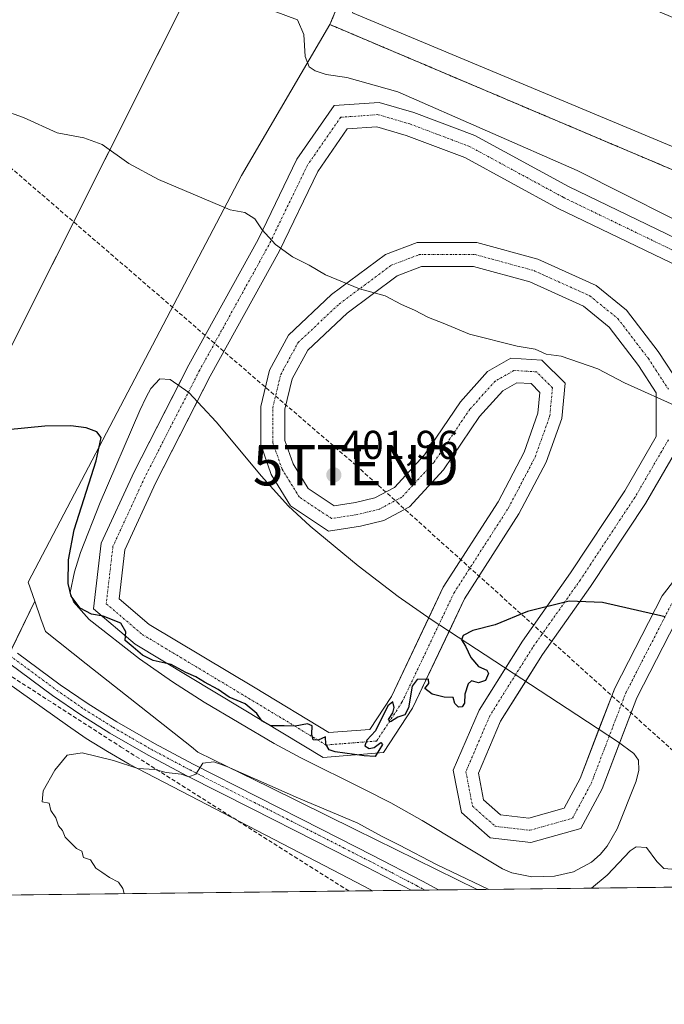
# Model space of a CAD drawing. Units: metres. Extents: x 580560 to 584017, y 4694198 to 4696552.
# Drawn here: x 582890 to 583050, y 4694198 to 4694442 of the extents above; entities that cross this region are included whole.
import ezdxf
from ezdxf.enums import TextEntityAlignment as Align

# ---------------------------------------------------------------- set-up
doc = ezdxf.new("R2010")
doc.units = ezdxf.units.M
doc.header["$MEASUREMENT"] = 0
for name, pattern in [('TRAZO_Y_PUNTO', [1, 0.5, -0.25, 0, -0.25]), ('TRAZOS', [0.75, 0.5, -0.25]), ('TRAZOSX2', [1.5, 1, -0.5])]:
    doc.linetypes.add(name, pattern=pattern)
doc.layers.get('0').update_dxf_attribs({"lineweight": 5})
for name, color, linetype, lineweight in [('Carátula', 7, 'Continuous', 5), ('Comarca CxS', 133, 'Continuous', 0), ('Comunidad Autónoma CxS', 142, 'Continuous', 0), ('Conducción de agua lineal', 5, 'TRAZOSX2', 0), ('Conducción de hidrocarburos lineal', 6, 'TRAZOSX2', 0), ('Cultivos herbáceos CxS', 92, 'Continuous', 0), ('Cultivos leñosos', 92, 'Continuous', 0), ('Cultivos leñosos CxS', 92, 'Continuous', 0), ('Curva de nivel maestra', 36, 'Continuous', 30), ('Curva de nivel normal', 36, 'Continuous', 0), ('Depósito de residuos', 6, 'Continuous', 0), ('Depósito de residuos Cxs', 6, 'Continuous', 0), ('Edificación industrial', 135, 'Continuous', 13), ('Edificación industrial Cxs', 135, 'Continuous', 13), ('Espacio natural protegido', 2, 'Continuous', 13), ('Espacio natural protegido CxS', 2, 'Continuous', 0), ('Municipio CxS', 142, 'Continuous', 0), ('Núcleo urbano', 19, 'Continuous', 0), ('Núcleo urbano CxS', 19, 'Continuous', 0), ('Pastizal CxS', 92, 'Continuous', 0), ('Pista no pavimentada', 254, 'Continuous', 13), ('Pista no pavimentada Cxs', 254, 'Continuous', 0), ('Pista pavimentada eje', 135, 'TRAZO_Y_PUNTO', 0), ('Provincia CxS', 1, 'Continuous', 0), ('Punto de cota en terreno', 7, 'Continuous', 0), ('Recinto industrial', 135, 'TRAZOSX2', 0), ('Recinto industrial CxS', 135, 'Continuous', 0), ('Rótulo de punto de cota en terreno', 19, 'Continuous', 0), ('Torre de tendido puntual', 7, 'Continuous', 0), ('Valla', 19, 'TRAZOS', 0)]:
    doc.layers.add(name, color=color, linetype=linetype, lineweight=lineweight)
doc.styles.add('Arial', font='txt', dxfattribs={"height": 0.2})

# ---------------------------------------------------------------- blocks, each defined once
blk = doc.blocks.new('*U157')
at = {"layer": 'Cultivos herbáceos CxS', "color": 92, "linetype": 'Continuous', "lineweight": 0}
blk.add_polyline3d([(582580.19, 4694791.38, 415.17), (582754.35, 4694705.35, 415.88), (582754.35, 4694705.35, 415.88), (582850.17, 4694658.08, 416.56), (582869.69, 4694649.01, 416.52), (582898.22, 4694635.75, 416.98), (582906.74, 4694631.66, 417.23), (582929.46, 4694621.14, 417.39), (582929.52, 4694621.11, 417.39), (582947.86, 4694613.14, 417.27), (582972.62, 4694602.01, 417.4), (582982.77, 4694597.46, 417.45), (583002.14, 4694589.46, 417.62), (582858.48, 4694303.47, 396.83), (582836.26, 4694315.42, 397.03), (582830.52, 4694320.13, 397.22), (582771.3, 4694223.7, 400.73), (582691.59, 4694222.76, 405.34), (582773.09, 4694357.94, 398.39), (582766.72, 4694361.33, 398.67), (582733.67, 4694372.82, 399.16), (582649.92, 4694222.27, 407.17), (581896.51, 4694213.38, 408.74)], dxfattribs=at)
blk.add_polyline3d([(583003.25, 4694226.43, 394.42), (582820.78, 4694224.28, 398.12), (582831.56, 4694241.83, 397.19), (582857.02, 4694226.42, 396.62), (582882.51, 4694269.01, 395.41), (582887.57, 4694285.89, 396.07), (582893.44, 4694297.96, 397.52), (582894.96, 4694293.58, 397.35), (582896.05, 4694290.44, 397.02), (582906.18, 4694282.44, 396.89), (582932.31, 4694261.81, 395.34), (582933.93, 4694260.53, 395.23), (582937.62, 4694258.72, 394.97), (582951.69, 4694251.8, 395.04), (582973.02, 4694241.3, 394.56), (583003.25, 4694226.43, 394.42)], close=True, dxfattribs=at)
blk = doc.blocks.new('*U162')
at = {"layer": 'Curva de nivel normal', "color": 36, "linetype": 'Continuous', "lineweight": 0}
for points in [[(583006.13, 4694226.47, 395), (582993.19, 4694232.6, 395), (582983.98, 4694237.44, 395), (582979.49, 4694239.63, 395), (582973.62, 4694242.92, 395), (582958.88, 4694249.13, 395), (582941.11, 4694256.99, 395), (582937.86, 4694258.1, 395), (582935.13, 4694257.78, 395), (582933.43, 4694255.02, 395), (582931.7, 4694254.42, 395), (582929.8, 4694255.08, 395), (582926.04, 4694255.46, 395), (582923.2, 4694256.18, 395), (582918.98, 4694256.48, 395), (582912.95, 4694258.45, 395), (582905.19, 4694260.36, 395), (582901.44, 4694259.79, 395), (582898.42, 4694256.05, 395), (582895.55, 4694250.92, 395), (582895.27, 4694248.19, 395), (582896.99, 4694247.82, 395), (582897.42, 4694246.01, 395), (582898.68, 4694244.22, 395), (582899.33, 4694242.26, 395), (582900.28, 4694241.11, 395), (582900.95, 4694239.45, 395), (582902.63, 4694237.79, 395), (582903.78, 4694236.61, 395), (582905.12, 4694235.96, 395), (582905.52, 4694234.35, 395), (582907.27, 4694233.76, 395), (582908.55, 4694231.72, 395), (582910.1, 4694230.74, 395), (582912.02, 4694229.44, 395), (582914.25, 4694228.25, 395), (582915.32, 4694226.64, 395), (582915.62, 4694225.4, 395)], [(583059.04, 4694227.09, 395), (583057.26, 4694227.86, 395), (583053.5, 4694230.41, 395), (583053.24, 4694231.97, 395), (583051.58, 4694231.46, 395), (583049.62, 4694231.68, 395), (583047.84, 4694233.42, 395), (583045.29, 4694236.84, 395), (583042.77, 4694237.03, 395), (583041.22, 4694236.06, 395), (583035.55, 4694229.99, 395), (583031.63, 4694226.77, 395)]]:
    blk.add_polyline3d(points, dxfattribs=at)
blk = doc.blocks.new('*U166')
at = {"layer": 'Curva de nivel normal', "color": 36, "linetype": 'Continuous', "lineweight": 0}
blk.add_polyline3d([(583053.86, 4694345.89, 405), (583039.88, 4694352.14, 405), (583033.22, 4694355.61, 405), (583024.13, 4694358.79, 405), (583020.37, 4694359.3, 405), (583017.64, 4694360.56, 405), (583013.22, 4694361.24, 405), (583001.38, 4694364.24, 405), (582994.84, 4694367, 405), (582991.22, 4694368.38, 405), (582987.67, 4694370.17, 405), (582984.46, 4694371.62, 405), (582980.39, 4694373.72, 405), (582974.04, 4694375.52, 405), (582965.62, 4694378.99, 405), (582961.59, 4694381.37, 405), (582957.46, 4694383.41, 405), (582953.2, 4694386.5, 405), (582949.9, 4694390.15, 405), (582948.04, 4694392.87, 405), (582945.62, 4694394.45, 405), (582941.94, 4694395.1, 405), (582924.14, 4694402.63, 405), (582916.76, 4694406.6, 405), (582910.15, 4694411.31, 405), (582905.61, 4694412.96, 405), (582899.02, 4694414.23, 405), (582890.64, 4694417.98, 405), (582885.11, 4694419.97, 405)], dxfattribs=at)
blk = doc.blocks.new('*U175')
at = {"layer": 'Curva de nivel maestra', "color": 36, "linetype": 'Continuous', "lineweight": 30}
blk.add_polyline3d([(583049.96, 4694294.06, 400), (583034.4, 4694297.69, 400), (583026.1, 4694297.96, 400), (583015.74, 4694295.44, 400), (583007.76, 4694292.14, 400), (583002.22, 4694290.68, 400), (582999.81, 4694289.47, 400), (582999.39, 4694288.36, 400), (583000.36, 4694286.85, 400), (583001.69, 4694284.04, 400), (583003.63, 4694281.77, 400), (583005.66, 4694280.89, 400), (583006.05, 4694280.06, 400), (583005.32, 4694278.29, 400), (583003.57, 4694277.72, 400), (583001.89, 4694278.23, 400), (583001.02, 4694277.51, 400), (583000.2, 4694274.89, 400), (583000.16, 4694272.65, 400), (582999.54, 4694271.74, 400), (582998.6, 4694271.64, 400), (582997.72, 4694272.55, 400), (582997.29, 4694274.12, 400), (582995.04, 4694274.2, 400), (582992.08, 4694274.91, 400), (582990.28, 4694276.31, 400), (582991.29, 4694277.59, 400), (582991.22, 4694278.59, 400), (582988.4, 4694278.56, 400), (582987.12, 4694276.86, 400), (582986.18, 4694271.55, 400), (582985.31, 4694269.8, 400), (582983.55, 4694269.22, 400), (582981.76, 4694268.08, 400), (582981.24, 4694268.59, 400), (582982.31, 4694270.24, 400), (582982.63, 4694271.62, 400), (582982.31, 4694273.01, 400), (582981.06, 4694272, 400), (582978, 4694265.79, 400), (582975.84, 4694263.46, 400), (582975.41, 4694262.11, 400), (582976.46, 4694261.46, 400), (582977.71, 4694261.67, 400), (582979.35, 4694262.88, 400), (582979.76, 4694262.39, 400), (582977.93, 4694259.4, 400), (582975.25, 4694259.59, 400), (582967.98, 4694260.6, 400), (582966.54, 4694261.12, 400), (582965.68, 4694262.49, 400), (582965.61, 4694264.28, 400), (582963.82, 4694263.52, 400), (582962.59, 4694263.56, 400), (582962.19, 4694265.02, 400), (582962.33, 4694267.06, 400), (582961.11, 4694267.53, 400), (582958.08, 4694266.95, 400), (582955.32, 4694267.04, 400), (582952.08, 4694267.06, 400), (582949.8, 4694268.3, 400), (582948.59, 4694270.08, 400), (582945.66, 4694272.49, 400), (582941.71, 4694274.2, 400), (582938.94, 4694276.1, 400), (582935.54, 4694277.85, 400), (582933.4, 4694279.17, 400), (582930.93, 4694280.28, 400), (582927.27, 4694282.24, 400), (582922.83, 4694283.26, 400), (582920.14, 4694284.57, 400), (582917.84, 4694286.57, 400), (582915.88, 4694288.25, 400), (582916.05, 4694290.36, 400), (582914.81, 4694292.51, 400), (582910.39, 4694294.24, 400), (582907.49, 4694294.76, 400), (582904.69, 4694296.23, 400), (582902.43, 4694299.2, 400), (582901.7, 4694302.38, 400), (582901.8, 4694308.24, 400), (582903.18, 4694315.71, 400), (582908.66, 4694332.8, 400), (582909.88, 4694338.64, 400), (582908.81, 4694339.97, 400), (582906.19, 4694341.02, 400), (582902.37, 4694341.53, 400), (582895.92, 4694341.42, 400), (582886.64, 4694340.47, 400)], dxfattribs=at)
blk = doc.blocks.new('5PATER')
at = {"layer": 'Carátula', "linetype": 'Continuous', "lineweight": 5}
h = blk.add_hatch(color=250, dxfattribs=at)
edge = h.paths.add_edge_path()
edge.add_ellipse((0, 0.01), major_axis=(-1.33, -1.34), ratio=0.999422, start_angle=0, end_angle=360)
blk = doc.blocks.new('*U181')
at = {"layer": 'Pista no pavimentada Cxs', "color": 254, "linetype": 'Continuous', "lineweight": 0}
for points in [[(583131.05, 4694342.89, 408.44), (583127.87, 4694337.8, 407.44), (583126.92, 4694338.39, 407.35), (583125.74, 4694339.13, 407.35), (583096.18, 4694357.61, 407.13), (583091.04, 4694360.5, 407.19), (583090.01, 4694358.39, 406.97), (583084.6, 4694339.1, 404.86), (583070.06, 4694316.45, 402.2), (583057.51, 4694300.23, 400.48), (583056.27, 4694298.64, 400.34), (583055.04, 4694297.05, 400.22), (583054.28, 4694296.06, 400.14), (583042.9, 4694273.96, 398.78), (583034.29, 4694251.45, 397.77), (583028.97, 4694241.56, 397.22), (583016.59, 4694238.08, 397.16), (583006.47, 4694239.25, 397.31), (582999.37, 4694245.51, 397.8), (582997.35, 4694256.01, 398.81), (583003.76, 4694270.96, 399.32), (583014.51, 4694288.1, 399.77), (583026.44, 4694305, 400.41), (583039.93, 4694325.39, 401.97), (583047.74, 4694338.84, 403.56), (583047.74, 4694343.98, 404.36), (583047.74, 4694349.71, 405.07), (583043.33, 4694356.47, 405.46), (583036.01, 4694366.02, 406.05), (583029.64, 4694371.17, 406.47), (583016.32, 4694377.2, 406.49), (583002.39, 4694381, 406.29), (582989.45, 4694381, 405.99), (582983.41, 4694378.7, 405.47), (582970.98, 4694369.46, 404.36), (582961.21, 4694360.31, 403.29), (582957.33, 4694353.15, 402.94), (582955.52, 4694345.61, 402.51), (582955.52, 4694337.88, 402.27), (582957.56, 4694332.05, 402.08), (582961.34, 4694325.94, 401.83), (582967.77, 4694321.65, 401.62), (582973.1, 4694322.45, 401.57), (582977.89, 4694323.65, 401.64), (582982.74, 4694326.22, 401.71), (582990.18, 4694334.27, 402.08), (582999.1, 4694347.49, 403.39), (583005.84, 4694354.95, 404.25), (583011.66, 4694358.27, 404.6), (583019.32, 4694357.82, 404.75), (583025.09, 4694352.05, 404.3), (583024.26, 4694343.33, 403.28), (583020.43, 4694332.52, 402.19), (583013.65, 4694319.65, 401.19), (583000.12, 4694298.54, 400.27), (582987.22, 4694271.4, 399.87), (582980.02, 4694260.41, 399.66), (582965.02, 4694259.23, 399.42), (582945.02, 4694271.3, 399.76), (582918.35, 4694287.3, 399.89), (582908.01, 4694296.1, 400.21), (582909.9, 4694312.39, 400.68), (582918.07, 4694330.08, 401.2), (582931.68, 4694356.64, 402.41), (582948.86, 4694387.7, 404.61), (582958.52, 4694407.68, 407.04), (582967.74, 4694420.96, 408.97), (582978.97, 4694421.76, 409.09), (582987.53, 4694419.26, 409.08), (583002.72, 4694413.52, 409.12), (583025.98, 4694400.89, 408.99), (583065.03, 4694382.03, 408.68), (583099.24, 4694362.77, 407.81), (583131.05, 4694342.89, 408.44)], [(582985.63, 4694413.56, 408.54), (582978.32, 4694415.7, 408.5), (582971.03, 4694415.18, 408.31), (582963.71, 4694404.64, 406.96), (582954.19, 4694384.94, 404.84), (582936.97, 4694353.82, 402.45), (582923.46, 4694327.46, 401.56), (582915.75, 4694310.75, 400.83), (582914.34, 4694298.59, 400.53), (582921.86, 4694292.19, 400.52), (582948.11, 4694276.44, 400.24), (582966.47, 4694265.36, 400.06), (582976.61, 4694266.16, 400.03), (582981.98, 4694274.35, 399.95), (582994.87, 4694301.45, 400.47), (583008.46, 4694322.67, 401.38), (583014.92, 4694334.94, 402.32), (583018.36, 4694344.64, 403.32), (583018.85, 4694349.81, 403.86), (583016.69, 4694351.97, 404.03), (583013.09, 4694352.18, 404), (583009.65, 4694350.21, 403.76), (583003.83, 4694343.78, 403.14), (582994.89, 4694330.54, 401.74), (582986.45, 4694321.4, 401.43), (582980.06, 4694318.01, 401.36), (582974.27, 4694316.56, 401.33), (582966.37, 4694315.38, 401.3), (582956.92, 4694321.67, 401.77), (582952.11, 4694329.45, 401.96), (582949.52, 4694336.86, 402.1), (582949.52, 4694346.32, 402.4), (582951.68, 4694355.32, 402.89), (582956.39, 4694364.03, 403.45), (582967.13, 4694374.07, 404.6), (582980.5, 4694384.01, 405.82), (582988.34, 4694387, 406.44), (583003.19, 4694387, 406.9), (583018.36, 4694382.86, 407.14), (583032.82, 4694376.32, 407.11), (583040.34, 4694370.23, 406.62), (583048.23, 4694359.94, 406.01), (583053.74, 4694351.49, 405.53), (583053.74, 4694343.98, 404.77), (583053.74, 4694337.22, 403.73), (583045.03, 4694322.23, 401.92), (583031.39, 4694301.61, 400.22), (583019.51, 4694284.77, 399.58), (583009.09, 4694268.17, 398.95), (583003.59, 4694255.34, 398.3), (583004.88, 4694248.65, 397.9), (583009.03, 4694244.99, 397.62), (583016.1, 4694244.17, 397.53), (583024.89, 4694246.65, 397.48), (583028.83, 4694253.95, 397.92), (583037.42, 4694276.42, 398.92), (583049.19, 4694299.3, 400.32), (583065.16, 4694319.92, 402.28), (583079.06, 4694341.59, 404.99), (583084.24, 4694360.01, 406.98), (583085.25, 4694363.76, 407.36), (583062.25, 4694376.71, 408.41), (583023.25, 4694395.55, 408.62), (583000.21, 4694408.06, 408.83), (582985.63, 4694413.56, 408.54)]]:
    blk.add_polyline3d(points, close=True, dxfattribs=at)
blk = doc.blocks.new('5TTEND')
blk.add_text('5TTEND', height=10).set_placement((0, 0), align=Align.MIDDLE_CENTER)

msp = doc.modelspace()

# ---------------------------------------------------------------- linework, layer by layer
at = {"layer": 'Comarca CxS', "color": 133, "linetype": 'Continuous', "lineweight": 0}
msp.add_polyline3d([(584016.4, 4694238.38, 430.93), (580587.09, 4694197.94, 404.85), (580560.44, 4696511.1, 425.48), (583988.62, 4696551.51, 320.44), (584016.4, 4694238.38, 430.93)], close=True, dxfattribs=at)
msp.add_polyline3d([(584016.4, 4694238.38, 430.93), (580587.09, 4694197.94, 404.85), (580560.44, 4696511.1, 425.48), (583988.62, 4696551.51, 320.44), (584016.4, 4694238.38, 430.93)], close=True, dxfattribs=at)
at = {"layer": 'Comunidad Autónoma CxS', "color": 142, "linetype": 'Continuous', "lineweight": 0}
msp.add_polyline3d([(584016.4, 4694238.38, 430.93), (580587.09, 4694197.94, 404.85), (580582.85, 4694565.97, 398.83), (580571.03, 4695591.54, 392.47), (580560.44, 4696511.1, 425.48), (583988.62, 4696551.51, 320.44), (584016.4, 4694238.38, 430.93)], close=True, dxfattribs=at)
msp.add_polyline3d([(584016.4, 4694238.38, 430.93), (580587.09, 4694197.94, 404.85), (580582.85, 4694565.97, 398.83), (580571.03, 4695591.54, 392.47), (580560.44, 4696511.1, 425.48), (583988.62, 4696551.51, 320.44), (584016.4, 4694238.38, 430.93)], close=True, dxfattribs=at)
at = {"layer": 'Conducción de agua lineal', "color": 5, "linetype": 'TRAZOSX2', "lineweight": 0}
msp.add_polyline3d([(582060.34, 4694541.13, 410.03), (582690.44, 4694381.6, 400.14), (582735.89, 4694370.09, 399.01), (582741.35, 4694368.95, 398.86), (582750.6, 4694366.37, 398.81), (582759.6, 4694363.02, 398.57), (582768.3, 4694358.93, 398.44), (582776.62, 4694354.12, 398.19), (582780.74, 4694351.38, 398.07), (582849.75, 4694306.25, 396.71), (582871.4, 4694289.75, 396.08), (582914.75, 4694261.84, 395.22), (582971.39, 4694226.06, 393.6)], dxfattribs=at)
at = {"layer": 'Conducción de hidrocarburos lineal', "color": 6, "linetype": 'TRAZOSX2', "lineweight": 0}
msp.add_polyline3d([(580568.18, 4695839.06, 392.16), (580686.09, 4695783.29, 396.04), (580889.35, 4695687.95, 399.46), (580933.23, 4695667.12, 399.82), (581172.59, 4695553.52, 404.55), (581356.01, 4695467.45, 406.22), (581616.89, 4695341.67, 411.55), (581757.23, 4695272.77, 412.66), (581844.93, 4695228.78, 413), (582033.26, 4695134.34, 414.32), (582189.89, 4695057.04, 414.96), (582176.16, 4695015.71, 413.6), (582167.43, 4694986.73, 412.1), (582159.95, 4694954.53, 411.39), (582180.12, 4694915.32, 410.32), (582276.18, 4694867.65, 410.71), (582559.81, 4694663.63, 410), (582754.28, 4694520.25, 408.53), (582973.18, 4694331.71, 401.73), (583089.05, 4694227.44, 395.92)], dxfattribs=at)
at = {"layer": 'Cultivos herbáceos CxS', "color": 92, "linetype": 'Continuous', "lineweight": 0}
for points in [[(582858.48, 4694303.47, 396.83), (582858.48, 4694303.47, 396.83), (582859.22, 4694304.96, 396.9), (582859.97, 4694306.44, 396.98), (583002.14, 4694589.46, 417.62)], [(582893.44, 4694297.96, 397.52), (582887.7, 4694286.16, 396.08), (582887.57, 4694285.89, 396.07)], [(583003.25, 4694226.43, 394.42), (582973.02, 4694241.3, 394.56), (582951.69, 4694251.8, 395.04), (582937.62, 4694258.72, 394.97), (582933.93, 4694260.54, 395.23), (582932.31, 4694261.82, 395.34), (582906.18, 4694282.44, 396.89), (582896.05, 4694290.44, 397.02), (582894.96, 4694293.58, 397.34), (582893.44, 4694297.96, 397.52)], [(583003.25, 4694226.43, 394.42), (582993.71, 4694226.32, 393.62), (582990.3, 4694226.28, 393.61), (582986.9, 4694226.24, 393.64), (582820.78, 4694224.28, 398.12)]]:
    msp.add_polyline3d(points, dxfattribs=at)
at = {"layer": 'Cultivos leñosos', "color": 92, "linetype": 'Continuous', "lineweight": 0}
for points in [[(582858.48, 4694303.47, 396.83), (582858.48, 4694303.47, 396.83), (582859.22, 4694304.96, 396.9), (582859.97, 4694306.44, 396.98), (583002.14, 4694589.46, 417.62)], [(582966.7, 4694441.08, 412.72), (582967.95, 4694444.05, 413.26), (582976.21, 4694463.68, 413.82), (582982.61, 4694478.87, 413.52), (582983, 4694478.71, 413.57), (582983.85, 4694480.59, 413.47), (582988.98, 4694490.97, 413.64), (582990.66, 4694494.15, 413.75), (583025.9, 4694560.73, 414.31), (583029.77, 4694573.34, 417.71)], [(582966.7, 4694441.08, 412.72), (582944.76, 4694403.66, 405.8), (582891.78, 4694302.7, 397.43), (582893.44, 4694297.96, 397.52)], [(582893.44, 4694297.96, 397.52), (582887.7, 4694286.16, 396.08), (582887.57, 4694285.89, 396.07)]]:
    msp.add_polyline3d(points, dxfattribs=at)
at = {"layer": 'Cultivos leñosos CxS', "color": 92, "linetype": 'Continuous', "lineweight": 0}
msp.add_polyline3d([(583029.77, 4694573.34, 417.71), (583025.9, 4694560.73, 414.31), (582990.66, 4694494.15, 413.75), (582988.98, 4694490.97, 413.64), (582983.85, 4694480.59, 413.47), (582983, 4694478.71, 413.57), (582982.61, 4694478.87, 413.52), (582976.21, 4694463.68, 413.82), (582967.95, 4694444.05, 413.26), (582966.7, 4694441.08, 412.72), (582944.76, 4694403.66, 405.8), (582891.79, 4694302.7, 397.43), (582893.44, 4694297.96, 397.52), (582887.57, 4694285.89, 396.07), (582861.77, 4694301.7, 396.74), (582858.48, 4694303.47, 396.83), (583002.14, 4694589.46, 417.62), (583013.75, 4694584.66, 417.76), (583027.93, 4694574.94, 417.68), (583027.89, 4694574.86, 417.68), (583029.77, 4694573.34, 417.71)], close=True, dxfattribs=at)
at = {"layer": 'Curva de nivel normal', "color": 36, "linetype": 'Continuous', "lineweight": 0}
msp.add_polyline3d([(582952.87, 4694444.38, 410), (582958.68, 4694442.23, 410), (582960.22, 4694438.59, 410), (582960.57, 4694433.18, 410), (582961.56, 4694430.59, 410), (582963.04, 4694429.57, 410), (582965.76, 4694428.71, 410), (582970.88, 4694427.97, 410), (582983.55, 4694424.42, 410), (583028.06, 4694404.82, 410), (583062.91, 4694387.35, 410)], dxfattribs=at)
at = {"layer": 'Depósito de residuos', "color": 6, "linetype": 'Continuous', "lineweight": 0}
msp.add_polyline3d([(583022.46, 4694229.7, 396.47), (583016.84, 4694229.59, 396.9), (583011.84, 4694230.59, 397.04), (583009.52, 4694231.6, 397.1), (582989.6, 4694243.59, 397.96), (582981.8, 4694247.92, 398.31), (582975.14, 4694251.3, 398.55), (582959.52, 4694259.12, 399.33), (582952.9, 4694262.64, 399.57), (582935.52, 4694272.92, 399.52), (582927.64, 4694277.94, 399.62), (582919.45, 4694283.66, 399.92), (582906.96, 4694293.41, 399.93), (582903.06, 4694297.84, 400.13), (582902.22, 4694300.15, 400.4), (582903.28, 4694305.27, 400.24), (582904.76, 4694310.05, 400.3), (582909.63, 4694322.49, 400.64), (582919.54, 4694345.32, 401.8), (582921.05, 4694348.59, 401.98), (582922.25, 4694350.74, 402.1), (582924.46, 4694353.16, 402.25), (582927.06, 4694352.99, 402.25), (582931.64, 4694349.75, 402.31), (582938.47, 4694342.46, 402.25), (582949.69, 4694329, 402), (582956.36, 4694321.65, 401.91), (582961.83, 4694316.57, 401.57), (582973.75, 4694306.78, 400.96), (582983.67, 4694299.17, 400.74), (582991.83, 4694293.4, 400.19), (583025.65, 4694271.37, 398.99), (583038.14, 4694263.13, 398.44), (583042.16, 4694260.17, 398.24), (583043.32, 4694258.49, 398.12), (583043.43, 4694256.08, 397.94), (583042.71, 4694253.35, 397.82), (583038.06, 4694241.51, 397.07), (583035.58, 4694237.17, 396.83), (583033.79, 4694235.09, 396.9), (583031.65, 4694233.23, 396.78), (583027.2, 4694230.8, 396.77), (583022.46, 4694229.7, 396.47)], dxfattribs=at)
at = {"layer": 'Depósito de residuos Cxs', "color": 6, "linetype": 'Continuous', "lineweight": 0}
msp.add_polyline3d([(583022.46, 4694229.7, 396.47), (583016.84, 4694229.59, 396.9), (583011.84, 4694230.59, 397.04), (583009.52, 4694231.6, 397.1), (582989.6, 4694243.59, 397.96), (582981.8, 4694247.92, 398.31), (582975.14, 4694251.3, 398.55), (582959.52, 4694259.12, 399.33), (582952.9, 4694262.64, 399.57), (582935.52, 4694272.92, 399.52), (582927.64, 4694277.94, 399.62), (582919.45, 4694283.66, 399.92), (582906.96, 4694293.41, 399.93), (582903.06, 4694297.84, 400.13), (582902.22, 4694300.15, 400.4), (582903.28, 4694305.27, 400.24), (582904.76, 4694310.05, 400.3), (582909.63, 4694322.49, 400.64), (582919.54, 4694345.32, 401.8), (582921.05, 4694348.59, 401.98), (582922.25, 4694350.74, 402.1), (582924.46, 4694353.16, 402.25), (582927.06, 4694352.99, 402.25), (582931.64, 4694349.75, 402.31), (582938.47, 4694342.46, 402.25), (582949.69, 4694329, 402), (582956.36, 4694321.65, 401.91), (582961.83, 4694316.57, 401.57), (582973.75, 4694306.78, 400.96), (582983.67, 4694299.17, 400.74), (582991.83, 4694293.4, 400.19), (583025.65, 4694271.37, 398.99), (583038.14, 4694263.13, 398.44), (583042.16, 4694260.17, 398.24), (583043.32, 4694258.49, 398.12), (583043.43, 4694256.08, 397.94), (583042.71, 4694253.35, 397.82), (583038.06, 4694241.51, 397.07), (583035.58, 4694237.17, 396.83), (583033.79, 4694235.09, 396.9), (583031.65, 4694233.23, 396.78), (583027.2, 4694230.8, 396.77), (583022.46, 4694229.7, 396.47)], close=True, dxfattribs=at)
at = {"layer": 'Edificación industrial', "color": 135, "linetype": 'Continuous', "lineweight": 13}
msp.add_polyline3d([(583114.27, 4694397.65, 420.52), (583109.51, 4694386.65, 417.27), (582972.33, 4694444.02, 424.88), (582983.75, 4694471.33, 423.62), (583112.68, 4694417.41, 421.17), (583105.88, 4694401.16, 424.01), (583114.27, 4694397.65, 420.52)], dxfattribs=at)
at = {"layer": 'Edificación industrial Cxs', "color": 135, "linetype": 'Continuous', "lineweight": 13}
msp.add_polyline3d([(583114.27, 4694397.65, 420.52), (583109.51, 4694386.65, 417.27), (582972.33, 4694444.02, 424.88), (582983.75, 4694471.33, 423.62), (583112.68, 4694417.41, 421.17), (583105.88, 4694401.16, 424.01), (583114.27, 4694397.65, 420.52)], close=True, dxfattribs=at)
at = {"layer": 'Espacio natural protegido', "color": 2, "linetype": 'Continuous', "lineweight": 13}
msp.add_polyline3d([(582886.38, 4694277.85, 395.72), (582901.59, 4694267.09, 395.31), (582906.22, 4694263.94, 395.13), (582911.49, 4694260.64, 395.07), (582916.87, 4694257.56, 395), (582934.09, 4694248.57, 394.54), (582967.32, 4694231.3, 393.88), (582975.17, 4694227.22, 393.68), (582977.28, 4694226.13, 393.63)], dxfattribs=at)
at = {"layer": 'Espacio natural protegido CxS', "color": 2, "linetype": 'Continuous', "lineweight": 0}
msp.add_polyline3d([(582886.38, 4694277.85, 395.72), (582901.59, 4694267.09, 395.31), (582906.22, 4694263.94, 395.13), (582911.49, 4694260.64, 395.07), (582916.87, 4694257.56, 395), (582934.09, 4694248.57, 394.54), (582967.32, 4694231.3, 393.88), (582975.17, 4694227.22, 393.68), (582977.28, 4694226.13, 393.63), (581334.42, 4694206.75, 396.34)], dxfattribs=at)
msp.add_polyline3d([(582886.38, 4694277.85, 395.72), (582901.59, 4694267.09, 395.31), (582906.22, 4694263.94, 395.13), (582911.49, 4694260.64, 395.07), (582916.87, 4694257.56, 395), (582934.09, 4694248.57, 394.54), (582967.32, 4694231.3, 393.88), (582975.17, 4694227.22, 393.68), (582977.28, 4694226.13, 393.63), (581334.42, 4694206.75, 396.34)], dxfattribs=at)
at = {"layer": 'Municipio CxS', "color": 142, "linetype": 'Continuous', "lineweight": 0}
msp.add_polyline3d([(580560.44, 4696511.1, 425.48), (583988.62, 4696551.51, 320.44), (584016.4, 4694238.38, 430.93), (581334.42, 4694206.75, 396.34)], dxfattribs=at)
msp.add_polyline3d([(580560.44, 4696511.1, 425.48), (583988.62, 4696551.51, 320.44), (584016.4, 4694238.38, 430.93), (581334.42, 4694206.75, 396.34)], dxfattribs=at)
at = {"layer": 'Núcleo urbano', "color": 19, "linetype": 'Continuous', "lineweight": 0}
for points in [[(582966.7, 4694441.08, 412.72), (582967.95, 4694444.05, 413.26), (582976.21, 4694463.68, 413.82), (582982.61, 4694478.87, 413.52), (582983, 4694478.71, 413.57), (582983.85, 4694480.59, 413.47), (582988.98, 4694490.97, 413.64), (582990.66, 4694494.15, 413.75), (583025.9, 4694560.73, 414.31), (583029.77, 4694573.34, 417.71)], [(583222.3, 4694229.02, 408.82), (583212.66, 4694240.29, 409.35), (583205.72, 4694246.7, 410.74), (583161.47, 4694287.66, 410.88), (583141.78, 4694305.89, 409.48), (583127.82, 4694315.87, 405.36), (583134.57, 4694329.93, 407.32), (583137.26, 4694335.54, 408.06), (583139.12, 4694339.41, 408.58), (583140.52, 4694342.33, 408.98), (583149.18, 4694360.37, 411.15), (583149.83, 4694362.17, 411.36), (583144.95, 4694364.54, 412.14), (583119.51, 4694374.62, 413.79), (583111.69, 4694377.71, 413.69), (583109.07, 4694378.92, 413.77), (583105.69, 4694380.48, 413.66), (583061.36, 4694400.98, 413.34), (582966.7, 4694441.08, 412.72)]]:
    msp.add_polyline3d(points, dxfattribs=at)
at = {"layer": 'Núcleo urbano CxS', "color": 19, "linetype": 'Continuous', "lineweight": 0}
msp.add_polyline3d([(583453.44, 4694231.74, 400.88), (583222.3, 4694229.02, 408.82), (583212.66, 4694240.29, 409.35), (583205.72, 4694246.7, 410.74), (583161.47, 4694287.66, 410.88), (583141.78, 4694305.89, 409.48), (583127.82, 4694315.87, 405.36), (583149.18, 4694360.37, 411.15), (583149.83, 4694362.17, 411.36), (583144.95, 4694364.54, 412.14), (583119.51, 4694374.62, 413.79), (583111.69, 4694377.71, 413.69), (583109.07, 4694378.92, 413.77), (583105.69, 4694380.48, 413.66), (583061.36, 4694400.98, 413.34), (582966.7, 4694441.08, 412.72), (582967.95, 4694444.05, 413.26)], dxfattribs=at)
at = {"layer": 'Pastizal CxS', "color": 92, "linetype": 'Continuous', "lineweight": 0}
for points in [[(582966.7, 4694441.08, 412.72), (582944.76, 4694403.66, 405.8), (582891.78, 4694302.7, 397.43), (582893.44, 4694297.96, 397.52)], [(583222.3, 4694229.02, 408.82), (583003.25, 4694226.43, 394.42), (582973.02, 4694241.3, 394.56), (582951.69, 4694251.8, 395.04), (582937.62, 4694258.72, 394.97), (582933.93, 4694260.53, 395.23), (582932.31, 4694261.81, 395.34), (582906.18, 4694282.44, 396.89), (582896.05, 4694290.44, 397.02), (582894.96, 4694293.58, 397.35), (582893.44, 4694297.96, 397.52), (582891.79, 4694302.7, 397.43), (582944.76, 4694403.66, 405.8), (582966.7, 4694441.08, 412.72), (583061.36, 4694400.98, 413.34)], [(583222.3, 4694229.02, 408.82), (583212.66, 4694240.29, 409.35), (583205.72, 4694246.7, 410.74), (583161.47, 4694287.66, 410.88), (583141.78, 4694305.89, 409.48), (583127.82, 4694315.87, 405.36), (583134.57, 4694329.93, 407.32), (583137.26, 4694335.54, 408.06), (583139.12, 4694339.41, 408.58), (583140.52, 4694342.33, 408.98), (583149.18, 4694360.37, 411.15), (583149.83, 4694362.17, 411.36), (583144.95, 4694364.54, 412.14), (583119.51, 4694374.62, 413.79), (583111.69, 4694377.71, 413.69), (583109.07, 4694378.92, 413.77), (583105.69, 4694380.48, 413.66), (583061.36, 4694400.98, 413.34), (582966.7, 4694441.08, 412.72)], [(583003.25, 4694226.43, 394.42), (582973.02, 4694241.3, 394.56), (582951.69, 4694251.8, 395.04), (582937.62, 4694258.72, 394.97), (582933.93, 4694260.54, 395.23), (582932.31, 4694261.82, 395.34), (582906.18, 4694282.44, 396.89), (582896.05, 4694290.44, 397.02), (582894.96, 4694293.58, 397.34), (582893.44, 4694297.96, 397.52)], [(583222.3, 4694229.02, 408.82), (583058.51, 4694227.08, 394.94), (583057.38, 4694227.07, 394.89), (583056.25, 4694227.06, 394.85), (583003.25, 4694226.43, 394.42)]]:
    msp.add_polyline3d(points, dxfattribs=at)
at = {"layer": 'Pista no pavimentada', "color": 254, "linetype": 'Continuous', "lineweight": 13}
for points in [[(582929.08, 4694351.56, 402.23), (582931.68, 4694356.64, 402.41), (582948.86, 4694387.7, 404.61), (582958.52, 4694407.68, 407.04), (582967.74, 4694420.96, 408.97), (582978.97, 4694421.76, 409.09), (582987.53, 4694419.26, 409.08), (583002.72, 4694413.52, 409.12), (583025.98, 4694400.89, 408.99), (583065.03, 4694382.03, 408.68), (583099.24, 4694362.77, 407.81), (583131.05, 4694342.89, 408.44)], [(582985.63, 4694413.56, 408.54), (582978.32, 4694415.7, 408.5), (582971.03, 4694415.18, 408.31), (582963.71, 4694404.64, 406.96), (582954.19, 4694384.94, 404.84), (582936.97, 4694353.82, 402.45), (582933.74, 4694347.51, 402.26)], [(583033.51, 4694266.19, 398.55), (583037.42, 4694276.42, 398.92), (583049.19, 4694299.3, 400.32), (583065.16, 4694319.92, 402.28), (583079.06, 4694341.59, 404.99), (583084.24, 4694360.01, 406.98), (583085.25, 4694363.76, 407.36), (583062.25, 4694376.71, 408.41), (583023.25, 4694395.55, 408.62), (583000.21, 4694408.06, 408.83), (582985.63, 4694413.56, 408.54)], [(582991.24, 4694293.82, 400.21), (582994.87, 4694301.45, 400.47), (583008.46, 4694322.67, 401.38), (583014.92, 4694334.94, 402.32), (583018.36, 4694344.64, 403.32), (583018.85, 4694349.81, 403.86), (583016.69, 4694351.97, 404.03), (583013.09, 4694352.18, 404), (583009.65, 4694350.21, 403.76), (583003.83, 4694343.78, 403.14), (582994.89, 4694330.54, 401.74), (582986.45, 4694321.4, 401.43), (582980.06, 4694318.01, 401.36), (582974.27, 4694316.56, 401.33), (582966.37, 4694315.38, 401.3), (582956.92, 4694321.67, 401.77), (582952.11, 4694329.45, 401.96), (582949.52, 4694336.86, 402.1), (582949.52, 4694346.32, 402.4), (582951.68, 4694355.32, 402.89), (582956.39, 4694364.03, 403.45), (582967.13, 4694374.07, 404.6), (582980.5, 4694384.01, 405.82), (582988.34, 4694387, 406.44), (583003.19, 4694387, 406.9), (583018.36, 4694382.86, 407.14), (583032.82, 4694376.32, 407.11), (583040.34, 4694370.23, 406.62), (583048.23, 4694359.94, 406.01), (583053.74, 4694351.49, 405.53)], [(583010.29, 4694281.37, 399.61), (583014.51, 4694288.1, 399.77), (583026.44, 4694305, 400.41), (583039.93, 4694325.39, 401.97), (583047.74, 4694338.84, 403.56), (583047.74, 4694343.98, 404.36), (583047.74, 4694349.71, 405.07), (583043.33, 4694356.47, 405.46), (583036.01, 4694366.02, 406.05), (583029.64, 4694371.17, 406.47), (583016.32, 4694377.2, 406.49), (583002.39, 4694381, 406.29), (582989.45, 4694381, 405.99), (582983.41, 4694378.7, 405.47), (582970.98, 4694369.46, 404.36), (582961.21, 4694360.31, 403.29), (582957.33, 4694353.15, 402.94), (582955.52, 4694345.61, 402.51), (582955.52, 4694337.88, 402.27), (582957.56, 4694332.05, 402.08), (582961.34, 4694325.94, 401.83), (582967.77, 4694321.65, 401.62), (582973.1, 4694322.45, 401.57), (582977.89, 4694323.65, 401.64), (582982.74, 4694326.22, 401.71), (582990.18, 4694334.27, 402.08), (582999.1, 4694347.49, 403.39), (583005.84, 4694354.95, 404.25), (583011.66, 4694358.27, 404.6), (583019.32, 4694357.82, 404.75), (583025.09, 4694352.05, 404.3), (583024.26, 4694343.33, 403.28), (583020.43, 4694332.52, 402.19), (583013.65, 4694319.65, 401.19), (583000.12, 4694298.54, 400.27), (582996.3, 4694290.49, 400.11)], [(582996.3, 4694290.49, 400.11), (582987.22, 4694271.4, 399.87), (582980.02, 4694260.41, 399.66), (582965.02, 4694259.23, 399.42), (582945.02, 4694271.3, 399.76), (582918.35, 4694287.3, 399.89), (582908.01, 4694296.1, 400.21), (582909.9, 4694312.39, 400.68), (582918.07, 4694330.08, 401.2), (582929.08, 4694351.56, 402.23)], [(582933.74, 4694347.51, 402.26), (582923.46, 4694327.46, 401.56), (582915.75, 4694310.75, 400.83), (582914.34, 4694298.59, 400.53), (582921.86, 4694292.19, 400.52), (582948.11, 4694276.44, 400.24), (582966.47, 4694265.36, 400.06), (582976.61, 4694266.16, 400.03), (582981.98, 4694274.35, 399.95), (582991.24, 4694293.82, 400.21)], [(583053.74, 4694337.22, 403.73), (583045.03, 4694322.23, 401.92), (583031.39, 4694301.61, 400.22), (583019.51, 4694284.77, 399.58), (583015.32, 4694278.1, 399.39)], [(583055.04, 4694297.05, 400.22), (583054.28, 4694296.06, 400.14), (583042.9, 4694273.96, 398.78), (583038.62, 4694262.77, 398.33)], [(582986.9, 4694226.24, 393.64), (582975.74, 4694232.06, 393.96), (582963.24, 4694238.42, 394.23), (582947.25, 4694246.52, 394.47), (582931.22, 4694254.63, 394.86), (582921.58, 4694259.76, 395.14), (582912.1, 4694265.22, 395.36), (582904.87, 4694269.74, 395.5), (582897.86, 4694274.58, 395.72), (582876.58, 4694290.29, 396.24)], [(582889.15, 4694285.09, 396.07), (582899.77, 4694277.25, 395.77), (582906.67, 4694272.48, 395.56), (582913.79, 4694268.04, 395.46), (582923.17, 4694262.63, 395.27), (582932.73, 4694257.54, 394.97), (582948.73, 4694249.45, 394.62), (582964.73, 4694241.35, 394.29), (582977.24, 4694234.98, 394.09), (582989.69, 4694228.48, 393.67), (582993.71, 4694226.32, 393.62)], [(583038.62, 4694262.77, 398.33), (583034.29, 4694251.45, 397.77), (583028.97, 4694241.56, 397.22), (583016.59, 4694238.08, 397.16), (583006.47, 4694239.25, 397.31), (582999.37, 4694245.51, 397.8), (582997.35, 4694256.01, 398.81), (583003.76, 4694270.96, 399.32), (583010.29, 4694281.37, 399.61)], [(583015.32, 4694278.1, 399.39), (583009.09, 4694268.17, 398.95), (583003.59, 4694255.34, 398.3), (583004.88, 4694248.65, 397.9), (583009.03, 4694244.99, 397.62), (583016.1, 4694244.17, 397.53), (583024.89, 4694246.65, 397.48), (583028.83, 4694253.95, 397.92), (583033.51, 4694266.19, 398.55)], [(582993.71, 4694226.32, 393.62), (582986.9, 4694226.24, 393.64)]]:
    msp.add_polyline3d(points, dxfattribs=at)
at = {"layer": 'Pista no pavimentada Cxs', "color": 254, "linetype": 'Continuous', "lineweight": 0}
msp.add_polyline3d([(582889.15, 4694285.09, 396.07), (582899.77, 4694277.25, 395.77), (582906.67, 4694272.48, 395.56), (582913.79, 4694268.04, 395.46), (582923.17, 4694262.63, 395.27), (582932.73, 4694257.54, 394.97), (582948.73, 4694249.45, 394.62), (582964.73, 4694241.35, 394.29), (582977.24, 4694234.98, 394.09), (582989.69, 4694228.48, 393.67), (582993.71, 4694226.32, 393.62), (582986.9, 4694226.24, 393.64), (582975.74, 4694232.06, 393.96), (582963.24, 4694238.42, 394.23), (582947.25, 4694246.52, 394.47), (582931.22, 4694254.63, 394.86), (582921.58, 4694259.76, 395.14), (582912.1, 4694265.22, 395.36), (582904.87, 4694269.74, 395.5), (582897.86, 4694274.58, 395.72), (582876.58, 4694290.29, 396.24)], dxfattribs=at)
at = {"layer": 'Pista pavimentada eje', "color": 135, "linetype": 'TRAZO_Y_PUNTO', "lineweight": 0}
for points in [[(583063.64, 4694379.37, 408.56), (583024.62, 4694398.22, 408.83), (583001.46, 4694410.79, 408.98), (582986.58, 4694416.41, 408.75), (582978.64, 4694418.73, 408.76), (582969.38, 4694418.07, 408.61), (582961.12, 4694406.16, 407.01), (582951.52, 4694386.32, 404.77), (582934.33, 4694355.23, 402.43), (582920.77, 4694328.77, 401.34), (582912.83, 4694311.57, 400.83), (582911.18, 4694297.35, 400.46), (582920.11, 4694289.74, 400.14), (582946.56, 4694273.87, 400.06), (582965.75, 4694262.29, 399.82), (582978.31, 4694263.28, 399.88), (582984.6, 4694272.88, 399.91), (582997.5, 4694300, 400.36), (583011.06, 4694321.16, 401.29), (583017.67, 4694333.73, 402.25), (583021.31, 4694343.98, 403.31), (583021.97, 4694350.93, 404.06), (583018, 4694354.9, 404.38), (583012.38, 4694355.23, 404.31), (583007.75, 4694352.58, 404.02), (583001.46, 4694345.64, 403.27), (582992.53, 4694332.41, 401.93), (582984.6, 4694323.81, 401.56), (582978.98, 4694320.83, 401.5), (582973.68, 4694319.51, 401.47), (582967.07, 4694318.52, 401.48), (582959.13, 4694323.81, 401.76), (582954.83, 4694330.75, 402.03), (582952.52, 4694337.37, 402.16), (582952.52, 4694345.97, 402.46), (582954.5, 4694354.23, 402.93), (582958.8, 4694362.17, 403.37), (582969.05, 4694371.76, 404.47), (582981.95, 4694381.35, 405.64), (582988.9, 4694384, 406.18), (583002.79, 4694384, 406.57), (583017.34, 4694380.03, 406.82), (583031.23, 4694373.75, 406.78), (583038.18, 4694368.13, 406.31), (583045.78, 4694358.2, 405.72), (583050.74, 4694350.6, 405.31)], [(583050.74, 4694338.03, 403.67), (583042.48, 4694323.81, 401.92), (583028.92, 4694303.3, 400.33), (583017.01, 4694286.44, 399.69), (583006.43, 4694269.57, 399.04), (583000.47, 4694255.68, 398.45), (583002.13, 4694247.08, 397.82), (583007.75, 4694242.12, 397.45), (583016.35, 4694241.13, 397.35), (583026.93, 4694244.1, 397.34), (583031.56, 4694252.7, 397.85), (583040.16, 4694275.19, 398.84), (583051.74, 4694297.68, 400.22)], [(582882.87, 4694287.69, 396.2), (582898.82, 4694275.92, 395.76), (582902.27, 4694273.53, 395.75), (582905.77, 4694271.11, 395.54), (582909.39, 4694268.85, 395.52), (582912.95, 4694266.63, 395.42), (582917.69, 4694263.9, 395.36), (582922.38, 4694261.2, 395.21), (582931.98, 4694256.09, 394.92), (582939.99, 4694252.03, 394.69), (582947.99, 4694247.99, 394.55), (582955.99, 4694243.94, 394.41), (582963.99, 4694239.89, 394.26), (582970.24, 4694236.71, 394.15), (582976.49, 4694233.52, 394.04), (582982.07, 4694230.61, 393.82), (582988.3, 4694227.36, 393.68), (582990.31, 4694226.28, 393.61)]]:
    msp.add_polyline3d(points, dxfattribs=at)
at = {"layer": 'Provincia CxS', "color": 1, "linetype": 'Continuous', "lineweight": 0}
msp.add_polyline3d([(581334.42, 4694206.75, 396.34), (580587.09, 4694197.94, 404.85), (580571.03, 4695591.54, 392.47), (580560.44, 4696511.1, 425.48), (583988.62, 4696551.51, 320.44), (584016.4, 4694238.38, 430.93), (581334.42, 4694206.75, 396.34)], close=True, dxfattribs=at)
msp.add_polyline3d([(581334.42, 4694206.75, 396.34), (580587.09, 4694197.94, 404.85), (580571.03, 4695591.54, 392.47), (580560.44, 4696511.1, 425.48), (583988.62, 4696551.51, 320.44), (584016.4, 4694238.38, 430.93), (581334.42, 4694206.75, 396.34)], close=True, dxfattribs=at)
at = {"layer": 'Recinto industrial', "color": 135, "linetype": 'TRAZOSX2', "lineweight": 0}
msp.add_polyline3d([(583144.95, 4694364.54, 412.14), (583119.51, 4694374.62, 413.79), (583111.69, 4694377.71, 413.69), (583109.07, 4694378.92, 413.77), (583105.69, 4694380.48, 413.66), (583061.36, 4694400.98, 413.34), (582966.7, 4694441.08, 412.72), (582967.95, 4694444.05, 413.26), (582976.21, 4694463.68, 413.82), (582982.61, 4694478.87, 413.52), (582983, 4694478.71, 413.57)], dxfattribs=at)
at = {"layer": 'Recinto industrial CxS', "color": 135, "linetype": 'Continuous', "lineweight": 0}
msp.add_polyline3d([(583061.36, 4694400.98, 413.34), (582966.7, 4694441.08, 412.72), (582967.95, 4694444.05, 413.26)], dxfattribs=at)
at = {"layer": 'Valla', "color": 19, "linetype": 'TRAZOS', "lineweight": 0}
msp.add_polyline3d([(583144.95, 4694364.54, 413.34), (583161.38, 4694403.62, 413.84), (582982.61, 4694478.87, 414.28), (582966.7, 4694441.08, 413.79), (583061.36, 4694400.98, 413.97), (583111.69, 4694377.71, 413.94), (583144.95, 4694364.54, 413.34)], dxfattribs=at)

# ---------------------------------------------------------------- block references
at = {"layer": 'Cultivos herbáceos CxS', "color": 92, "linetype": 'Continuous', "lineweight": 0}
msp.add_blockref('*U157', (0, 0), dxfattribs=at)
at = {"layer": 'Curva de nivel maestra', "color": 36, "linetype": 'Continuous', "lineweight": 30}
msp.add_blockref('*U175', (0, 0), dxfattribs=at)
at = {"layer": 'Curva de nivel normal', "color": 36, "linetype": 'Continuous', "lineweight": 0}
for name in ['*U166', '*U162']:
    msp.add_blockref(name, (0, 0), dxfattribs=at)
at = {"layer": 'Pista no pavimentada Cxs', "color": 254, "linetype": 'Continuous', "lineweight": 0}
msp.add_blockref('*U181', (0, 0), dxfattribs=at)
at = {"layer": 'Punto de cota en terreno', "linetype": 'Continuous', "lineweight": 0}
msp.add_blockref('5PATER', (582967.69, 4694329.32, 401.96), dxfattribs=at)
at = {"layer": 'Torre de tendido puntual', "linetype": 'Continuous', "lineweight": 0}
msp.add_blockref('5TTEND', (582973.18, 4694331.71, 402.05), dxfattribs=at)

# ---------------------------------------------------------------- texts
at = {"layer": 'Rótulo de punto de cota en terreno', "color": 19, "linetype": 'Continuous', "lineweight": 0, "style": 'Arial'}
msp.add_text('401,96', height=7, dxfattribs=at).set_placement((582969.45, 4694331.08), align=Align.BOTTOM_LEFT)

doc.saveas('drawing.dxf')
